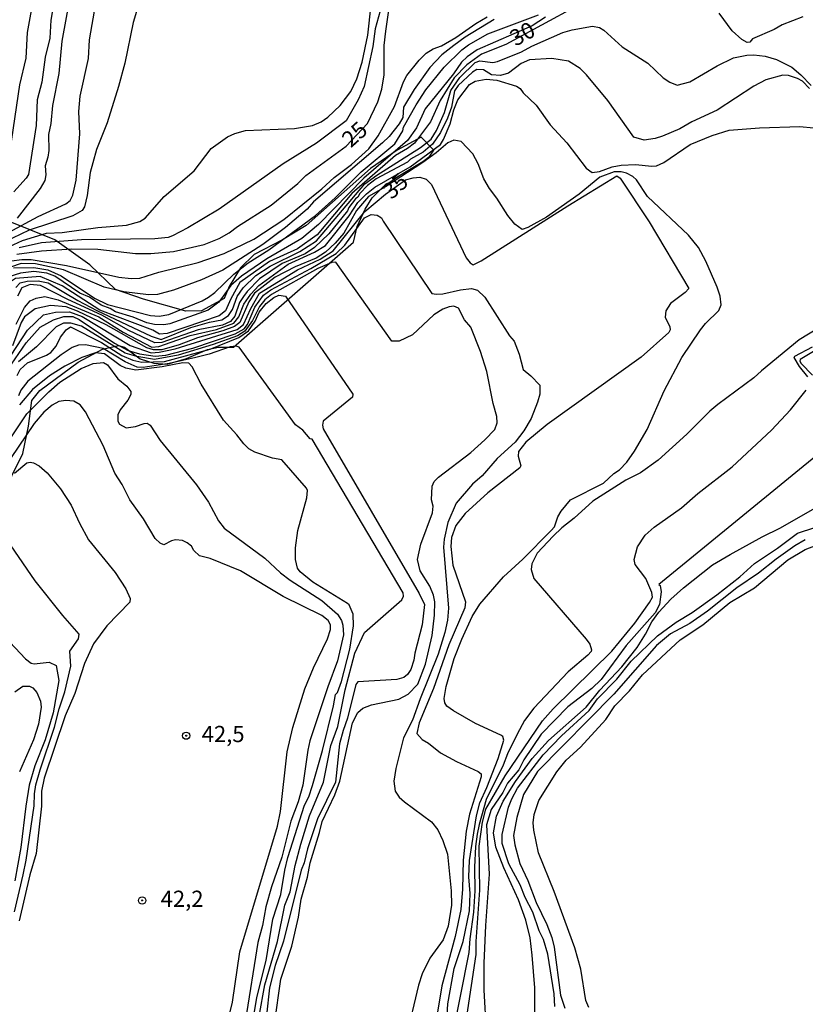
# Model space of a CAD drawing. Units: millimetres. Extents: x 178300 to 180720, y 1671502 to 1674280.
# Drawn here: x 178541 to 178662, y 1672864 to 1673017 of the extents above; entities that cross this region are included whole.
import ezdxf
from ezdxf.enums import TextEntityAlignment as Align

# ---------------------------------------------------------------- set-up
doc = ezdxf.new("R2010")
doc.units = ezdxf.units.MM
doc.header["$MEASUREMENT"] = 0
for name, color, linetype in [('IMAGEM', 7, 'Continuous'), ('V-BARRANCO', 6, 'Continuous'), ('V-CURVA_DE_NIVEL', 4, 'Continuous'), ('V-CURVA_MESTRA', 1, 'Continuous'), ('V-PONTO_DE_APARELHO', 4, 'Continuous'), ('V-TEXTO_DE_ALTIMETRIA', 7, 'Continuous')]:
    doc.layers.add(name, color=color, linetype=linetype)
picture_1 = doc.add_image_def('image1.jpg', size_in_pixel=(4029, 4627))

# ---------------------------------------------------------------- blocks, each defined once
blk = doc.blocks.new('805')
at = {"color": 0, "linetype": 'ByBlock', "lineweight": -2}
for radius in [0.562, 0.0806]:
    blk.add_circle((0, 0), radius, dxfattribs=at)

msp = doc.modelspace()

# ---------------------------------------------------------------- linework, layer by layer
at = {"layer": 'V-BARRANCO'}
msp.add_lwpolyline([(178537.99, 1672942.74), (178541.32, 1672949.55), (178542.19, 1672953.77), (178542.73, 1672957.71), (178543.97, 1672959.3), (178549.87, 1672963.66), (178553.62, 1672965.69), (178556.09, 1672966.23), (178557.01, 1672965.98), (178559.47, 1672964.17), (178561.56, 1672963.51), (178563.62, 1672963.35), (178566.63, 1672964.24), (178569.87, 1672965.61), (178571.55, 1672965.99), (178573.85, 1672965.99), (178592.41, 1672982.19), (178592.96, 1672984.62), (178594.19, 1672987.32), (178595.3, 1672989.03), (178596.99, 1672990.75), (178599.27, 1672992.37), (178603.11, 1672994.65), (178604.21, 1672995.51), (178604.8, 1672996.42), (178602.88, 1672998.41), (178599.14, 1672996.41), (178595.03, 1672993.57), (178585.12, 1672984.76), (178581.45, 1672982.58), (178577.06, 1672980.3), (178574.96, 1672978.24), (178573.21, 1672975.36), (178572.44, 1672973.52), (178568.95, 1672971.58), (178566.5, 1672971.56), (178559.97, 1672973.38), (178555.63, 1672974.91), (178551.67, 1672978.72), (178546.29, 1672982.58), (178534.07, 1672987.46)], dxfattribs=at)
at = {"layer": 'V-CURVA_DE_NIVEL'}
for points in [[(178552.9, 1672984.46), (178557.33, 1672984.84), (178559.38, 1672985.4), (178560.25, 1672985.91), (178563.15, 1672989.24), (178567.78, 1672993.2), (178570.4, 1672996.68), (178572.95, 1672998.49), (178574.07, 1672998.98), (178575.75, 1672999.44), (178583.3, 1672999.79), (178586.07, 1673000.23), (178587.43, 1673000.81), (178588.45, 1673001.51), (178590.33, 1673003.3), (178591.99, 1673005.46), (178592.91, 1673007.42), (178593.74, 1673010.02), (178594.63, 1673014.2), (178596.8, 1673033.89)], [(178530.03, 1672977.34), (178532.24, 1672982.01), (178532.73, 1672985.64), (178533.31, 1672986.21), (178534.61, 1672986.91), (178535.7, 1672987.87), (178537.79, 1672990.2), (178538.53, 1672991.73), (178538.87, 1672992.84), (178540.87, 1673006.53), (178541.83, 1673010.62), (178542.07, 1673014.58), (178542.79, 1673018.59)], [(178539.14, 1672983.67), (178543.69, 1672986.19), (178547.98, 1672988.11), (178548.64, 1672988.66), (178549.08, 1672989.47), (178549.57, 1672991.78), (178550.13, 1672998.94), (178550, 1673002.39), (178550.17, 1673004.78), (178551.45, 1673010.58), (178551.62, 1673013.47), (178552.6, 1673019.06)], [(178546.16, 1673019.49), (178545.65, 1673016.5), (178545.5, 1673013.73), (178544.8, 1673010.79), (178544.28, 1673006.91), (178543.56, 1673004.18), (178543.39, 1673000.22), (178542.2, 1672992.67), (178541.84, 1672992.07), (178539.94, 1672989.99)], [(178559.21, 1673018.89), (178558.35, 1673016.16), (178557.07, 1673009.85), (178556.09, 1673006.27), (178554.35, 1673000.64), (178552.73, 1672996.51), (178552.13, 1672994.46), (178551.75, 1672992.97)], [(178622.09, 1673016.97), (178619.98, 1673015.62), (178611.53, 1673011.92), (178609.96, 1673010.85), (178609.1, 1673010), (178607.85, 1673008.19), (178603.5, 1673002.81), (178602.13, 1672999.85), (178600.73, 1672997.91), (178593.99, 1672992.11), (178587.02, 1672984.93), (178584.41, 1672982.76), (178579, 1672979.65), (178575.12, 1672976.94), (178573.47, 1672975.52), (178571.63, 1672972.93), (178569.98, 1672971.7), (178564.03, 1672969.58), (178563.13, 1672969.41), (178561.68, 1672969.46), (178560.49, 1672969.73), (178558.4, 1672970.61), (178555.67, 1672971.46), (178554.84, 1672971.95), (178553.41, 1672972.44), (178551.62, 1672973.68), (178550.15, 1672974.32), (178546.29, 1672976.94), (178545.06, 1672977.43), (178543.01, 1672977.66), (178540.96, 1672977.43), (178539.19, 1672976.85)], [(178539.57, 1672979.31), (178541.19, 1672979.54), (178542.64, 1672979.5), (178548.08, 1672978.6), (178556.14, 1672976.77), (178558.06, 1672976.6), (178559.42, 1672976.66), (178562.32, 1672977.58), (178568.42, 1672979.07), (178572.43, 1672980.43), (178576.99, 1672982.67), (178581.67, 1672985.68), (178587.52, 1672990.43), (178589.41, 1672992.18), (178592.08, 1672994.22), (178594.78, 1672996.61), (178596.23, 1672998.62), (178598.75, 1673003.16), (178600.13, 1673006.95), (178600.64, 1673007.93), (178602.54, 1673010.3), (178603.61, 1673011.38), (178604.7, 1673012.09), (178605.99, 1673012.53), (178608.19, 1673013.81), (178611.32, 1673016.01), (178613.05, 1673017.03)], [(178539.88, 1672978.21), (178543.05, 1672978.28), (178545.18, 1672977.94), (178547.23, 1672977), (178552.39, 1672973.53), (178554.39, 1672972.55), (178561.04, 1672970.88), (178562.41, 1672970.75), (178563.86, 1672971.01), (178569.01, 1672973.16), (178570.02, 1672973.7), (178570.97, 1672974.44), (178573.94, 1672977.26), (178576.13, 1672979), (178579.35, 1672980.99), (178586.54, 1672986.34), (178589.56, 1672989.07), (178593.57, 1672993.05), (178598.77, 1672997.42), (178600.02, 1672999.41), (178600.15, 1672999.96), (178602.09, 1673003.41), (178603.58, 1673005.72), (178606.42, 1673009.25), (178609.15, 1673011.94), (178610.19, 1673012.7), (178613.18, 1673014.41), (178620.98, 1673017.31)], [(178596.51, 1673017.95), (178595.78, 1673015.18), (178595.4, 1673012.45), (178594.03, 1673006.27), (178593.14, 1673004.22), (178591.29, 1673000.96), (178586.71, 1672997.48), (178581.55, 1672994.33), (178571.66, 1672987.3), (178566.84, 1672984.4), (178564.45, 1672983.18), (178563.77, 1672982.93), (178561.73, 1672982.73), (178550.39, 1672982.56), (178544.2, 1672982.09), (178540.75, 1672981.31)], [(178614.16, 1673016.62), (178609.68, 1673013.88), (178607.89, 1673012.6), (178606.06, 1673011.15), (178604.2, 1673009.19), (178601.79, 1673005.78), (178600.13, 1673003.07), (178600.02, 1673001.44), (178599.47, 1673000.5), (178597.91, 1672998.53), (178596.91, 1672997.55), (178586.21, 1672988.43), (178585.23, 1672987.28), (178581.93, 1672984.48), (178578.39, 1672981.82), (178572.21, 1672977.87), (178568.93, 1672976.4), (178564.58, 1672974.8), (178562.11, 1672974.12), (178560.74, 1672974.06), (178556.91, 1672974.55), (178553.88, 1672975.27), (178547.61, 1672977.92), (178543.27, 1672978.85), (178541.05, 1672978.88), (178539.43, 1672978.35)], [(178540.27, 1672975.17), (178540.92, 1672975.92), (178541.98, 1672976.18), (178543.7, 1672976.21), (178545.25, 1672975.92), (178549.84, 1672973.17), (178552.75, 1672971.62), (178561.16, 1672967.7), (178562.68, 1672967.15), (178567.3, 1672969.03), (178570.15, 1672969.84), (178572.09, 1672970.19), (178573.12, 1672970.87), (178573.71, 1672971.78), (178574.45, 1672973.78), (178575.36, 1672975.14), (178577.33, 1672977.05), (178579.53, 1672978.51), (178584.12, 1672980.74), (178586.71, 1672982.42), (178594.18, 1672991.19), (178596.02, 1672992.55), (178602.78, 1672996.82), (178604.42, 1672998.11), (178605.21, 1672999.45), (178606.48, 1673002.22), (178607.44, 1673005.65), (178608.81, 1673007.65), (178611.18, 1673009.97), (178611.9, 1673010.23), (178613.95, 1673009.97), (178614.67, 1673010.1), (178618.38, 1673011.59), (178619.95, 1673012.47), (178624.73, 1673014.58), (178626.18, 1673015.03), (178629.34, 1673015.58), (178630.4, 1673015.35), (178631.08, 1673014.94), (178633.92, 1673012.38), (178637.86, 1673009.87), (178640.25, 1673007.61), (178641.27, 1673006.9), (178642.4, 1673006.44), (178644.38, 1673006.97), (178648.6, 1673009.46), (178651.12, 1673010.7)], [(178662.82, 1673005.95), (178661.75, 1673007.08), (178660.97, 1673007.5), (178659.6, 1673007.95), (178658.71, 1673007.99), (178656.11, 1673007.29), (178654.23, 1673006.31), (178648.6, 1673002.58), (178644.68, 1673000.79), (178642.81, 1672999.7), (178640.12, 1672998.57), (178639.01, 1672998.23), (178637.31, 1672997.97), (178635.71, 1672998.44), (178631.7, 1673004.1), (178628.42, 1673008.08), (178627.44, 1673009.04), (178625.6, 1673010.19), (178623.03, 1673010.59), (178619.57, 1673010.4), (178618.29, 1673009.8), (178616.33, 1673008.31), (178615.1, 1673007.97), (178613.73, 1673008.08), (178612.5, 1673008.82), (178611.47, 1673008.87), (178610.81, 1673008.46), (178608.57, 1673006.42), (178608, 1673005.59), (178607.53, 1673003.07), (178606.91, 1673001.37), (178605.84, 1672999.15), (178604.59, 1672997.32), (178603.18, 1672996.1), (178601.22, 1672995.04), (178600.75, 1672994.56), (178595.91, 1672992.01), (178594.55, 1672990.94), (178593.37, 1672989.73), (178593.1, 1672989.17), (178592.73, 1672988.9), (178591.71, 1672987.56), (178591.5, 1672987.04), (178588.6, 1672983.48), (178586.39, 1672981.37), (178584.92, 1672980.41), (178581.38, 1672978.9), (178577.88, 1672976.51), (178575.98, 1672974.6), (178575.43, 1672973.81), (178574.81, 1672972.87), (178574.06, 1672970.76), (178573.39, 1672969.95), (178572.19, 1672969.4), (178568.44, 1672968.66), (178562.81, 1672966.68), (178561.71, 1672966.65), (178557.7, 1672968.56), (178553.53, 1672970.92), (178548.29, 1672973.35), (178544.08, 1672975.51), (178542.46, 1672975.66), (178541.18, 1672975.13), (178540.53, 1672973.87)], [(178651.12, 1673010.7), (178653.17, 1673011.1), (178654.27, 1673011.15), (178656.02, 1673010.95), (178657.73, 1673010.42), (178660.11, 1673009.23), (178661.52, 1673008.08)], [(178661.52, 1673008.08), (178663.09, 1673006.4)], [(178575.48, 1672972.62), (178576.55, 1672974.14), (178577.81, 1672975.5), (178582.3, 1672978.8), (178586.38, 1672980.65), (178588.06, 1672981.71), (178591.73, 1672986.25), (178593.08, 1672988.32), (178594.44, 1672989.68), (178595.72, 1672990.71), (178601.14, 1672993.82), (178605.84, 1672997.29), (178606.31, 1672998.04), (178607.36, 1673000.47), (178607.93, 1673002.65), (178608.53, 1673004.18), (178610.34, 1673006.57), (178611.22, 1673007.08), (178612.88, 1673007.37), (178614.54, 1673007.25), (178617.61, 1673006.31), (178618.14, 1673005.93), (178618.59, 1673005.29), (178620.62, 1673003.35), (178622.77, 1673000.34), (178625.35, 1672997.53), (178628.37, 1672993.61), (178629.25, 1672992.94), (178630.42, 1672993.11), (178632.34, 1672993.86), (178633.73, 1672994.12), (178635.99, 1672994.18), (178638.5, 1672993.92), (178639.23, 1672993.99), (178640.35, 1672994.5), (178644.42, 1672997.31), (178647.79, 1672998.68), (178650.44, 1672999.49), (178655.13, 1672999.87), (178661.35, 1673000.06), (178663.44, 1672999.87)], [(178607.97, 1672917.86), (178609.12, 1672920.84), (178610.72, 1672924.34), (178611.9, 1672926.25), (178615.6, 1672930.49), (178618.55, 1672933.2), (178622.96, 1672937.63), (178623.45, 1672938.23), (178623.98, 1672939.76), (178624.47, 1672940.62), (178625.93, 1672942.39), (178631.04, 1672944.96), (178632.64, 1672946.44), (178633.51, 1672947.03), (178634.62, 1672948.21), (178635.81, 1672949.91), (178637.75, 1672953.24), (178640.37, 1672959.21), (178643.14, 1672964.37), (178646.02, 1672968.67), (178646.77, 1672969.61), (178648.86, 1672971.65), (178649.18, 1672972.51), (178649.03, 1672973.87), (178648.56, 1672975.24), (178646.85, 1672979.24), (178645.68, 1672981.37), (178644.17, 1672983.29), (178637.81, 1672989.26), (178636.11, 1672991.82), (178635.53, 1672992.33), (178634.58, 1672992.84), (178633.73, 1672993.05), (178632.66, 1672993.05), (178630.44, 1672992.22), (178627.29, 1672989.62), (178622.21, 1672986.08), (178619.36, 1672984.48), (178618.47, 1672984.18), (178617.31, 1672985), (178616.24, 1672986.32), (178614.56, 1672989.01), (178613.43, 1672990.5), (178612.56, 1672991.99), (178611.68, 1672994.33), (178610.83, 1672995.83), (178609.04, 1672997.74), (178607.89, 1672997.95), (178606.96, 1672997.55), (178605.2, 1672995.99), (178603.1, 1672994.5), (178597.36, 1672990.75), (178594.72, 1672989.24), (178592.88, 1672987.08), (178590.9, 1672983.61), (178589.6, 1672982.03), (178588.09, 1672980.64), (178586.64, 1672979.73), (178583.42, 1672978.39), (178580.33, 1672976.77), (178577.1, 1672974.31), (178576.23, 1672972.99), (178574.84, 1672969.78), (178574.03, 1672969.17), (178572.25, 1672968.49), (178568.31, 1672967.42), (178565.5, 1672966.35), (178562.78, 1672965.54), (178561.52, 1672965.57), (178560.49, 1672965.86), (178554.22, 1672969.42), (178549.76, 1672971.56), (178548.01, 1672972.2), (178545.61, 1672972.42), (178543.22, 1672971.91), (178541.6, 1672970.65), (178541.07, 1672969.78), (178539.75, 1672966.18)], [(178551.75, 1672992.97), (178551.26, 1672989.43), (178550.85, 1672987.68), (178550.49, 1672987.08), (178549.06, 1672986.27), (178542.29, 1672984.06), (178538.45, 1672982.22)], [(178547.65, 1672970.72), (178549.04, 1672970.72), (178550.01, 1672970.24), (178555.48, 1672966.58), (178557.58, 1672965.45), (178559.36, 1672964.96), (178561.79, 1672964.57), (178563.4, 1672964.74), (178567.57, 1672965.84), (178574.13, 1672968.04), (178575.52, 1672968.82), (178576.01, 1672969.46), (178577.17, 1672972.15), (178578.53, 1672973.99), (178579.63, 1672974.84), (178585.81, 1672978.13), (178589.75, 1672980.43), (178591.07, 1672981.74), (178594.13, 1672985.97), (178595.13, 1672986.49), (178596.07, 1672986.36), (178596.75, 1672985.97), (178596.98, 1672985.42), (178604.5, 1672974.25), (178605.25, 1672974.14), (178606.23, 1672974.23), (178608.92, 1672974.83), (178610.62, 1672975.02), (178611.56, 1672974.76), (178612.71, 1672973.7), (178616.52, 1672967.75), (178617.2, 1672966.92), (178617.99, 1672964.88), (178618.59, 1672962.55), (178619.81, 1672961.53), (178621.17, 1672960.08), (178621.19, 1672958.7), (178620.81, 1672957.5), (178619.87, 1672954.96), (178618.7, 1672953.03), (178617.37, 1672951.32), (178614.61, 1672948.78), (178612.3, 1672946.1), (178610.81, 1672944.79), (178608.27, 1672941.85), (178606.99, 1672938.87), (178606.4, 1672936.31), (178606.31, 1672935.08), (178607.08, 1672925.66), (178606.91, 1672923.78), (178606.52, 1672921.86), (178605.48, 1672918.56), (178602.69, 1672911.63), (178601.54, 1672908.35), (178600.15, 1672905.62), (178598.94, 1672900.89), (178598.66, 1672898.93), (178598.83, 1672897.35), (178599.47, 1672896.46), (178600.31, 1672895.71), (178604.46, 1672892.64), (178605.42, 1672891.38), (178606.23, 1672889.76), (178606.95, 1672887.63), (178607.5, 1672881.96), (178607.53, 1672879.75), (178607.04, 1672876.51), (178606.27, 1672874.42), (178604.18, 1672871.58), (178603.03, 1672869.13), (178602.43, 1672867.38), (178600.56, 1672859.33)], [(178537.24, 1672980.19), (178539.25, 1672981.55), (178541.26, 1672982.44), (178544.97, 1672983.59), (178547.4, 1672983.71), (178552.9, 1672984.46)], [(178580.22, 1672861.41), (178581.2, 1672868.32), (178582.89, 1672873.44), (178583.89, 1672877.91), (178584.31, 1672880.68), (178585.29, 1672884.09), (178585.72, 1672886.31), (178587.17, 1672890.96), (178587.55, 1672892.7), (178589.52, 1672896.8), (178590.28, 1672898.89), (178592.27, 1672907.94), (178593.1, 1672909.54), (178593.83, 1672910.18), (178595.19, 1672910.69), (178599.41, 1672911.58), (178600.85, 1672912.37), (178602.37, 1672913.89), (178603.52, 1672917), (178604.54, 1672921.44), (178604.9, 1672924.55), (178604.95, 1672926.6), (178604.78, 1672927.66), (178604.22, 1672929.02), (178602.73, 1672931.41), (178602.3, 1672933.16), (178602.82, 1672935.55), (178604.61, 1672940.36), (178604.69, 1672941.39), (178604.44, 1672942.41), (178604.56, 1672944.5), (178604.88, 1672945.2), (178605.54, 1672945.88), (178610.53, 1672949.68), (178612.69, 1672951.64), (178614.26, 1672953.26), (178614.58, 1672954.26), (178614.54, 1672955.28), (178613.96, 1672957.29), (178613.01, 1672962.19), (178612.02, 1672965.3), (178610.55, 1672969.05), (178609.57, 1672970.21), (178608.64, 1672972), (178607.89, 1672972.29), (178607.21, 1672972.23), (178606.19, 1672971.86), (178604.82, 1672970.95), (178601.5, 1672967.86), (178599.45, 1672966.9), (178598.32, 1672966.9), (178589.67, 1672979.11), (178589.07, 1672979.05), (178586.92, 1672978.11), (178579.72, 1672974.1), (178578.73, 1672973.29), (178577.9, 1672972.27), (178576.81, 1672970.08), (178575.64, 1672968.46), (178574.48, 1672967.75), (178570.72, 1672966.39), (178565.35, 1672964.74), (178561.66, 1672964.06), (178558.92, 1672964.51), (178557.14, 1672965.03), (178550.38, 1672969.2), (178548.73, 1672969.66), (178547.63, 1672969.66), (178546.47, 1672969.14), (178543.44, 1672966.03), (178540.66, 1672963.72)], [(178540.3, 1672969.51), (178541.59, 1672972.1), (178542.45, 1672973.12), (178543.39, 1672973.57), (178544.73, 1672973.78), (178546.8, 1672973.27), (178553.07, 1672970.64), (178556.85, 1672968.28), (178561.25, 1672965.98)], [(178540.47, 1672961.61), (178540.94, 1672962.53), (178542.07, 1672963.57), (178545.01, 1672964.74), (178545.67, 1672965.15), (178546.48, 1672966.13), (178547.16, 1672967.52), (178548.02, 1672968.67), (178548.7, 1672969.14), (178553.46, 1672966.71), (178556.61, 1672964.7), (178558.31, 1672963.96), (178559.72, 1672963.68), (178563.22, 1672963.74), (178570.25, 1672965.66), (178574.68, 1672967.45), (178576.19, 1672968.5), (178577.22, 1672969.99), (178577.86, 1672971.36), (178578.92, 1672972.74), (178580.09, 1672973.63), (178580.87, 1672973.99), (178581.89, 1672973.85), (178592.29, 1672958.72), (178592.23, 1672958.27), (178587.7, 1672954.53), (178587.6, 1672953.92), (178587.72, 1672953.37), (178602.56, 1672927.92), (178603.37, 1672926.21), (178603.01, 1672923.06)], [(178561.25, 1672965.98), (178562.32, 1672966.08), (178567.2, 1672967.76), (178571.24, 1672968.73), (178573.9, 1672969.67), (178574.71, 1672970.67), (178575.48, 1672972.62)], [(178539.57, 1672963.34), (178541.87, 1672966.67), (178544, 1672969.07), (178546.07, 1672970.2), (178547.65, 1672970.72)], [(178664.14, 1672968.88), (178661.24, 1672967.11), (178655.43, 1672962.34), (178654.27, 1672961.23), (178648.67, 1672957.11), (178647.43, 1672956.09), (178643.89, 1672952.53), (178639.48, 1672948.5), (178636.75, 1672946.54), (178634.49, 1672945.41), (178629.36, 1672942.17), (178626.48, 1672939.55), (178624.58, 1672938.08), (178623.24, 1672936.76), (178620.76, 1672934.12), (178619.95, 1672932.52), (178619.85, 1672931.63), (178620.25, 1672930.22), (178628.37, 1672920.84), (178628.9, 1672920.07), (178629.16, 1672919.22), (178629.12, 1672918.96), (178628.61, 1672918.36), (178625.56, 1672915.83), (178620.25, 1672910.2), (178618.84, 1672908.31), (178617.67, 1672906.2), (178616.2, 1672903.15), (178615.52, 1672901.36), (178612.92, 1672896.07), (178611.81, 1672892.24), (178611.53, 1672890.7), (178611.26, 1672888.83), (178611.09, 1672885.63), (178611.13, 1672881.96), (178610.96, 1672878.68), (178610.36, 1672874.54), (178610.23, 1672872.46), (178607.55, 1672858.94)], [(178670, 1672969.24), (178661.41, 1672964.07), (178661.33, 1672963.83), (178661.54, 1672963.47), (178663.29, 1672961.64)], [(178577.83, 1672862.61), (178578.69, 1672867.43), (178580.65, 1672874.16), (178581.8, 1672879.75), (178582.63, 1672881.83), (178583.42, 1672885.88), (178584.27, 1672889.17), (178585.62, 1672893.56), (178587.75, 1672898.76), (178588.9, 1672904.43), (178589.98, 1672907.37), (178591.14, 1672913.04), (178592.63, 1672918.67), (178594.1, 1672921.91), (178599.88, 1672926.95), (178600.13, 1672927.49), (178600.07, 1672928), (178586.02, 1672951.74), (178585.72, 1672951.83), (178584.57, 1672953.17), (178583.44, 1672953.98), (178574.77, 1672966), (178574.26, 1672966.11), (178573.36, 1672966.02), (178570.12, 1672964.87), (178568.03, 1672964.36), (178563.94, 1672963.47), (178559.93, 1672962.83), (178558.99, 1672962.91), (178557.12, 1672963.7), (178553.75, 1672965.77), (178551.03, 1672966.32), (178549.92, 1672966.28), (178548.95, 1672965.94), (178547.23, 1672964.77), (178542.09, 1672960.7), (178541, 1672959.35), (178540.64, 1672958.46)], [(178662.61, 1672961.38), (178661.28, 1672963), (178660.49, 1672964.37), (178660.58, 1672964.6), (178663.33, 1672966.02)], [(178537.08, 1672948.4), (178541.94, 1672955.67), (178545.37, 1672959.08), (178547.06, 1672960.59), (178550.34, 1672962.66), (178552.22, 1672963.45), (178553.77, 1672963.62), (178554.41, 1672963.25), (178556.03, 1672961.1), (178557.4, 1672959.97), (178557.99, 1672959.1), (178558.01, 1672958.65), (178557.57, 1672957.8), (178556.37, 1672956.29), (178556.01, 1672955.5), (178556.01, 1672954.56), (178556.24, 1672954.09), (178557.29, 1672953.49), (178558.74, 1672953.7), (178560.06, 1672954.19), (178560.53, 1672954.24), (178560.98, 1672953.92), (178562.55, 1672951.53), (178568.16, 1672944.71), (178569.99, 1672942.03), (178571.57, 1672939.13), (178572.44, 1672938.02), (178578.69, 1672933.37), (178581.14, 1672931.13), (178582.63, 1672929.98), (178587.51, 1672926.85), (178589.92, 1672924.74), (178590.54, 1672923.74), (178590.75, 1672923.01), (178590.84, 1672921.52), (178589.94, 1672917.51), (178588.45, 1672913.51), (178585.68, 1672905.15), (178585.34, 1672903.7), (178584.59, 1672898.29), (178583.85, 1672895.73), (178582.74, 1672892.75), (178581.33, 1672887.16), (178579.73, 1672882.6), (178578.86, 1672879.49), (178578.35, 1672876.59), (178577.62, 1672873.99), (178575.75, 1672862.05)], [(178650.88, 1672947.48), (178656.98, 1672953.15), (178659.9, 1672956.29), (178662.31, 1672959.31)], [(178571.55, 1672856), (178573.7, 1672864.74), (178574.83, 1672872.54), (178580.69, 1672891.98), (178581.12, 1672894.24), (178582.18, 1672903.45), (178583.04, 1672907.2), (178584.91, 1672913.17), (178586.23, 1672916.41), (178588.41, 1672920.93), (178588.88, 1672922.33), (178588.88, 1672923.05), (178588.49, 1672923.74), (178587.54, 1672924.51), (178581.55, 1672927.44), (178574.94, 1672931.43), (178570.27, 1672933.33), (178568.61, 1672933.71), (178567.75, 1672934.56), (178567.37, 1672935.21), (178566.69, 1672935.76), (178565.99, 1672936.08), (178564.92, 1672936.18), (178564.28, 1672936.05), (178563.13, 1672935.44), (178562.55, 1672935.69), (178561.79, 1672936.42), (178559.97, 1672939.43), (178557.84, 1672942.37), (178556.65, 1672944.76), (178555.56, 1672946.5), (178553.73, 1672950.77), (178551.02, 1672955.97), (178550.21, 1672957.05), (178549.23, 1672957.62), (178547.96, 1672957.73), (178546.89, 1672957.56), (178545.87, 1672957.03), (178544.58, 1672955.94), (178543.07, 1672954.18), (178539.41, 1672948.76)], [(178665.53, 1672950.51), (178639.59, 1672929.28), (178639.76, 1672929.17), (178639.95, 1672928.17), (178639.65, 1672926.21), (178639.03, 1672924.93), (178634.55, 1672919.9), (178630.68, 1672914.64), (178629.23, 1672913.21), (178625.54, 1672910.39), (178621.4, 1672906.19), (178618.72, 1672902.19), (178617.93, 1672900.68), (178616.2, 1672898.58), (178615.46, 1672897.18), (178613.67, 1672894.53), (178612.96, 1672892.15), (178613.37, 1672884.56), (178612.79, 1672876.63), (178612.56, 1672870.79), (178612.54, 1672866.62), (178612.88, 1672860.22)], [(178540.07, 1672946.5), (178541.95, 1672948.08), (178542.46, 1672948.2), (178542.97, 1672948.1), (178543.86, 1672947.65), (178545.07, 1672946.55), (178547.16, 1672944.07), (178548.8, 1672941.58), (178550.08, 1672938.76), (178551.49, 1672936.18), (178555.58, 1672931.16), (178557.24, 1672928.64), (178557.93, 1672927.15), (178557.84, 1672926.59), (178554.31, 1672922.92), (178552.24, 1672920.11), (178550.87, 1672917.09), (178549.36, 1672912.44), (178547.87, 1672908.99), (178544.63, 1672899.4), (178544.24, 1672897.35), (178544.24, 1672895.05), (178543.39, 1672887.72), (178542.41, 1672884.43), (178540.79, 1672877.32)], [(178636.3, 1672935.12), (178637.47, 1672936.91), (178638.84, 1672938.14), (178643.06, 1672941.15), (178645.58, 1672943.34), (178650.88, 1672947.48)], [(178623.49, 1672864.1), (178623.41, 1672866.06), (178622.43, 1672872.2), (178621.74, 1672874.46), (178621.1, 1672875.78), (178620.1, 1672878.68), (178618.95, 1672880.94), (178618.16, 1672882.9), (178616.41, 1672886.14), (178615.37, 1672889.29), (178615.35, 1672890.66), (178616.37, 1672894.88), (178616.84, 1672896.2), (178617.72, 1672897.82), (178621.68, 1672903), (178624.56, 1672905.92), (178628.8, 1672909.84), (178630.12, 1672911.63), (178633.08, 1672914.66), (178635.3, 1672917.45), (178639.37, 1672921.39), (178642.25, 1672923.48), (178644.73, 1672924.95), (178648.52, 1672927.7), (178652.06, 1672930.49), (178654.36, 1672932.54), (178657.92, 1672934.9), (178661.01, 1672937.25), (178663.65, 1672938.1)], [(178540.02, 1672878.72), (178541.39, 1672884.43), (178541.86, 1672886.69), (178543.09, 1672895.09), (178543.13, 1672896.97), (178543.35, 1672898.33), (178543.99, 1672900.68), (178546.23, 1672907.24), (178546.95, 1672910.1), (178547.82, 1672912.74), (178548.76, 1672916.68), (178548.59, 1672919.02), (178549.91, 1672920.93), (178550.04, 1672921.65), (178547.5, 1672924.51), (178543.22, 1672929.88), (178538.17, 1672937.21)], [(178662.2, 1672936.22), (178660.58, 1672935.29), (178657.7, 1672933.24), (178654.96, 1672931.05), (178651.63, 1672928.79), (178647.11, 1672925.16), (178644.34, 1672923.29), (178641.36, 1672921.67), (178639.22, 1672919.9), (178632.64, 1672912.36), (178620.85, 1672900.42), (178618.65, 1672896.84), (178617.65, 1672893.3), (178617.14, 1672890.53), (178617.35, 1672889.08), (178618.08, 1672886.18), (178619.36, 1672883.58), (178620.63, 1672880.17), (178622.28, 1672876.76), (178623.02, 1672874.76), (178623.41, 1672873.27), (178624.39, 1672865.85), (178625.05, 1672863.84)], [(178609.93, 1672862.57), (178611.38, 1672872.11), (178611.38, 1672874.12), (178611.9, 1672882.09), (178611.84, 1672888.88), (178612.32, 1672892.58), (178612.86, 1672894.6), (178615.82, 1672899.74), (178621.62, 1672908.26), (178623.24, 1672910.07), (178632.32, 1672919.02), (178635.85, 1672923.31), (178638.11, 1672926.51), (178638.58, 1672927.36), (178638.5, 1672928.09), (178637.54, 1672930.22), (178635.94, 1672932.39), (178635.77, 1672933.16), (178636.3, 1672935.12)], [(178628.78, 1672863.93), (178628.31, 1672865), (178627.5, 1672869.87), (178626.6, 1672873.18), (178623.41, 1672881.88), (178620.96, 1672887.84), (178620.27, 1672891.34), (178620.17, 1672892.45), (178620.29, 1672893.77), (178621.04, 1672895.94), (178623.81, 1672900.34), (178625.28, 1672902.15), (178627.46, 1672904.19), (178631.36, 1672908.45), (178632.76, 1672910.57), (178635.02, 1672912.89), (178637.03, 1672915.32), (178642.87, 1672920.75), (178646.39, 1672923.05), (178650.52, 1672926.51), (178654.34, 1672928.79), (178659.49, 1672933.11), (178662.16, 1672934.71), (178664.59, 1672935.63)], [(178603.01, 1672923.06), (178601.9, 1672918.71), (178601.75, 1672917.6), (178601.24, 1672916.19), (178600.75, 1672915.38), (178600.17, 1672914.91)], [(178611.26, 1672907.84), (178607.83, 1672909.77), (178606.83, 1672910.52), (178606.5, 1672911.04), (178606.4, 1672911.67), (178606.74, 1672913.55), (178607.97, 1672917.86)], [(178600.17, 1672914.91), (178599.11, 1672914.63), (178593.1, 1672914.27), (178592.75, 1672913.85), (178591.5, 1672908.65), (178590.79, 1672906.73), (178590.26, 1672904.68), (178589.64, 1672898.78), (178586.87, 1672893.09), (178585.29, 1672888.44), (178584.78, 1672886.27), (178584.31, 1672885.16), (178581.59, 1672874.2), (178580.31, 1672870.45), (178579.45, 1672867), (178578.97, 1672862.74)], [(178540.11, 1672912.72), (178541.33, 1672913.57), (178542.37, 1672913.59), (178542.88, 1672913.33), (178543.52, 1672912.61), (178544.05, 1672911.25), (178544.16, 1672910.33), (178543.77, 1672907.71), (178542.96, 1672905.32), (178540.83, 1672900.38)], [(178606.87, 1672862.74), (178606.99, 1672864.48), (178607.97, 1672869.96), (178609.34, 1672874.16), (178610.34, 1672878.89), (178610.45, 1672881.54), (178610.24, 1672884.14), (178610.32, 1672886.67), (178611.41, 1672893.56), (178611.9, 1672895.56), (178613, 1672897.91), (178614.75, 1672902.42), (178615.61, 1672905.24), (178615.46, 1672905.81), (178615.18, 1672906.04), (178611.26, 1672907.84)]]:
    msp.add_lwpolyline(points, dxfattribs=at)
at = {"layer": 'V-CURVA_MESTRA'}
for points in [[(178579.67, 1672987.9), (178583.81, 1672991.28), (178585.04, 1672992.52), (178591.29, 1672997.04), (178594.57, 1673000.54), (178596.17, 1673003.86), (178596.79, 1673005.84), (178597.13, 1673008.06), (178597.17, 1673012.58), (178597.38, 1673014.8), (178599, 1673026.05)], [(178632.45, 1673021.77), (178615.95, 1673012.75), (178612.2, 1673011.26), (178609.92, 1673009.61), (178607.96, 1673007.59), (178605.82, 1673004.1), (178604.31, 1673000.77), (178601.81, 1672997.51), (178600.75, 1672996.65), (178598.92, 1672995.59), (178592.14, 1672989.73), (178586.82, 1672983.35), (178583.74, 1672981.15), (178579.43, 1672979.2), (178574.85, 1672975.96), (178573.45, 1672973.46), (178572.63, 1672971.57), (178571.65, 1672970.8), (178563.65, 1672968.11), (178562.46, 1672967.99), (178561.39, 1672968.6)], [(178548.59, 1673020.04), (178547.34, 1673013.26), (178546.89, 1673008.27), (178545.93, 1673003.33)], [(178661.82, 1673017.01), (178658.62, 1673015.8), (178657.38, 1673015.07), (178654.06, 1673013.6), (178653.63, 1673013.09), (178653.21, 1673013.07), (178652.37, 1673013.53), (178650.92, 1673014.84), (178648.88, 1673017.57)], [(178545.93, 1673003.33), (178545.65, 1673000.56), (178545.29, 1672998.85), (178545.33, 1672996.38), (178545.21, 1672995.36), (178544.78, 1672993.99), (178544.86, 1672992.63)], [(178544.86, 1672992.63), (178544.73, 1672991.71), (178543.99, 1672990.47), (178540.45, 1672985.93)], [(178600.44, 1672991.85), (178601.63, 1672992.16), (178602.65, 1672992.22), (178603.63, 1672991.95), (178604.48, 1672991.09), (178609.81, 1672979.8), (178610.43, 1672979.01), (178610.9, 1672978.71), (178612.11, 1672979.33), (178625.5, 1672987.83), (178633.09, 1672992.44), (178633.6, 1672992.09), (178638.1, 1672985.32), (178644.19, 1672975.02), (178643.66, 1672974.4), (178641.38, 1672972.7), (178640.65, 1672971.61), (178640.57, 1672970.63), (178641.29, 1672969.1), (178641.33, 1672968.65), (178641.14, 1672968.22), (178636.82, 1672964.45), (178622.3, 1672954.01), (178619.02, 1672951.3), (178617.89, 1672949.85), (178617.84, 1672949.12), (178618.27, 1672947.65), (178618.1, 1672947.31), (178613.18, 1672943.48), (178609.68, 1672940.26), (178608.21, 1672938.4), (178607.57, 1672936.57), (178607.44, 1672935.16), (178607.74, 1672932.31), (178609.72, 1672926.61), (178609.62, 1672925.7), (178607.15, 1672919.96), (178604.78, 1672913.21), (178602.56, 1672907.92), (178602.2, 1672906.28), (178603.03, 1672905.34), (178603.99, 1672904.79), (178605.84, 1672903.31), (178608.32, 1672901.97), (178611.69, 1672900.42), (178612.13, 1672900.06), (178612.13, 1672899.57), (178610.34, 1672893.81), (178609.81, 1672891.19), (178609.36, 1672886.69), (178609.24, 1672882.22), (178608.98, 1672879.08), (178608.13, 1672874.89), (178606.04, 1672867.3), (178603.99, 1672854.85)], [(178539.55, 1672964.72), (178542.07, 1672968.6), (178544.53, 1672970.97), (178546.37, 1672971.36), (178548.54, 1672971.42), (178550.48, 1672970.71), (178557.89, 1672966.22), (178561.15, 1672965.08), (178562.41, 1672965.18), (178564.84, 1672965.73), (178574.44, 1672968.71), (178575.41, 1672969.49), (178576.54, 1672971.95), (178577.9, 1672974.34), (178583.75, 1672977.93), (178587.28, 1672979.55), (178589.25, 1672980.84), (178594.17, 1672986.96), (178597.34, 1672989.61), (178600.44, 1672991.85)], [(178561.09, 1672980.43), (178564.58, 1672980.78), (178569.36, 1672981.86), (178571.64, 1672982.76), (178573.19, 1672983.63), (178574.51, 1672984.63), (178579.67, 1672987.9)], [(178540.43, 1672980.36), (178544.22, 1672980.85), (178548.89, 1672981.16), (178552.94, 1672981.12), (178558.74, 1672980.46), (178561.09, 1672980.43)], [(178561.39, 1672968.6), (178553.24, 1672971.68), (178547.41, 1672975.47), (178544.02, 1672976.9), (178540.2, 1672976.59), (178539.26, 1672975.95), (178538.71, 1672974.82)], [(178589.31, 1672910.57), (178589.63, 1672912.32), (178589.94, 1672912.61), (178590.54, 1672914.29), (178591.84, 1672919.32), (178592.4, 1672922.89), (178592.35, 1672924.72), (178591.74, 1672926.15), (178591.48, 1672926.38), (178586.11, 1672929.64), (178584.17, 1672931.28), (178583.78, 1672931.8), (178583.44, 1672933.16), (178583.44, 1672934.99), (178583.83, 1672937.64), (178585.19, 1672942.71), (178585.28, 1672943.84), (178585.15, 1672944.2), (178581.35, 1672948.59), (178579.89, 1672948.8), (178577.16, 1672949.74), (178576.22, 1672950.28), (178575.45, 1672951.02), (178574.4, 1672952.43), (178572.32, 1672954.67), (178568.86, 1672960.27), (178567.48, 1672962.92), (178566.99, 1672963.51), (178566.03, 1672963.55), (178562.83, 1672962.94), (178558.81, 1672962.42), (178557.25, 1672962.74), (178556.39, 1672963.15), (178553.96, 1672964.92), (178552.56, 1672965.09), (178550.43, 1672964.38), (178547.83, 1672963.06), (178545.44, 1672961.53), (178542.84, 1672959.42), (178540.83, 1672957.09)], [(178620.45, 1672859.37), (178620.4, 1672866.96), (178620.02, 1672872.03), (178619.68, 1672874.71), (178619.02, 1672877.44), (178617.87, 1672880.56), (178615.63, 1672885.5), (178614.39, 1672888.7), (178614.05, 1672890.91), (178614.5, 1672893.51), (178615.54, 1672895.82), (178617.42, 1672898.88), (178620, 1672902.4), (178622.51, 1672905.19), (178628.33, 1672910.35), (178630.48, 1672912.97), (178633.87, 1672916.58), (178636.2, 1672919.56), (178637.52, 1672921.62), (178638.48, 1672923.52), (178639.57, 1672925.02), (178641.4, 1672927.04), (178643.36, 1672928.77), (178647.88, 1672932.33), (178650.57, 1672933.95), (178655.51, 1672936.68), (178658.37, 1672938.04), (178664.76, 1672941.71)], [(178534.48, 1672925.51), (178541.75, 1672917.79), (178542.63, 1672917.17), (178543.1, 1672917.02), (178545.4, 1672917.3), (178546.5, 1672916.77), (178546.91, 1672914.49), (178546.02, 1672909.46), (178544.76, 1672905.28), (178543.2, 1672901.29), (178542.31, 1672898.31), (178541.77, 1672895.05), (178541.03, 1672888.65), (178540.09, 1672883.5)], [(178571.63, 1672809.62), (178571.51, 1672812.22), (178572.1, 1672827.01), (178572.53, 1672834.17), (178573.19, 1672839.03), (178573.59, 1672844.19), (178575.9, 1672855.7), (178577.5, 1672865.46), (178578.9, 1672871.18), (178579.97, 1672877.59), (178581.18, 1672881.41), (178581.8, 1672885.14), (178582.29, 1672887.12), (178584.83, 1672895.18), (178585.53, 1672896.5), (178586.09, 1672898.25), (178587.62, 1672903.66), (178589.31, 1672910.57)]]:
    msp.add_lwpolyline(points, dxfattribs=at)

# ---------------------------------------------------------------- block references
at = {"layer": 'V-PONTO_DE_APARELHO', "xscale": 0.999998301267624, "yscale": 0.999998301267624, "zscale": 0.999998301267624}
for p in [(178566.57, 1672905.94), (178559.76, 1672880.48)]:
    msp.add_blockref('805', p, dxfattribs=at)

# ---------------------------------------------------------------- texts
at = {"layer": 'V-TEXTO_DE_ALTIMETRIA'}
for s, rotation, p in [('30', 29, (178618.49, 1673014.4)), ('25', 42, (178592.57, 1672998.88)), ('35', 42, (178598.87, 1672990.88))]:
    msp.add_text(s, height=2.5, rotation=rotation, dxfattribs=at).set_placement(p, align=Align.MIDDLE_CENTER)
for s, p in [('42,5', (178572.27, 1672906.2)), ('42,2', (178565.93, 1672880.74))]:
    msp.add_text(s, height=2.5, dxfattribs=at).set_placement(p, align=Align.MIDDLE_CENTER)

# ---------------------------------------------------------------- referenced raster images: frames only (the image files are external)
at = {"layer": 'IMAGEM'}
image = msp.add_image(picture_1, insert=(178300.49, 1671501.59), size_in_units=(2419.22, 2778.29), dxfattribs=at)
image.dxf.flags = 7

doc.saveas('drawing.dxf')
